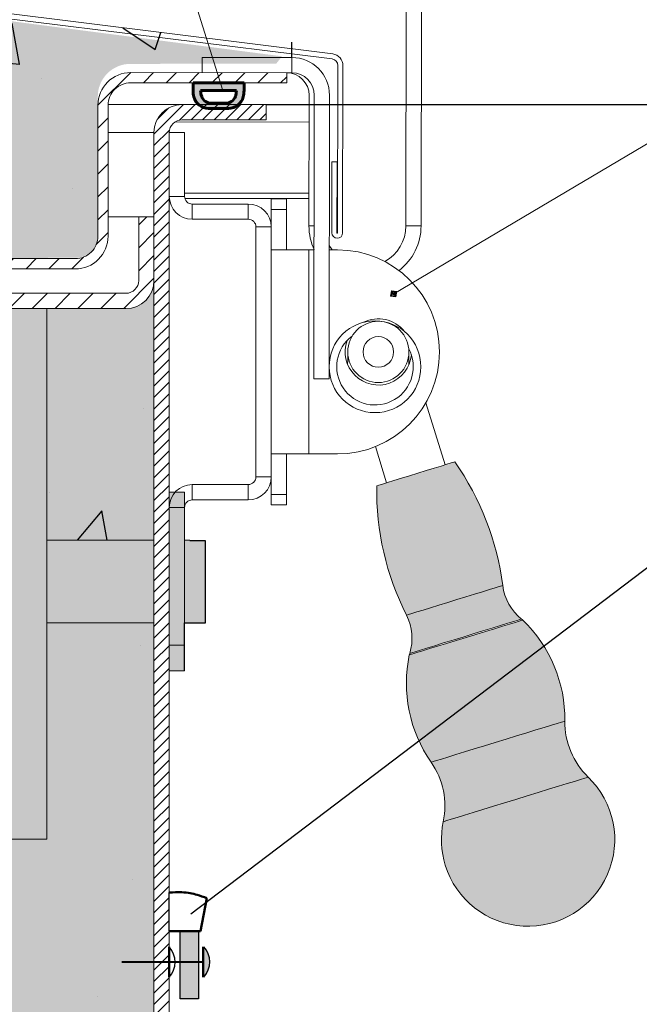
# Model space of a CAD drawing. Units: millimetres. Extents: x 13669 to 15816, y -15585 to -14119.
# Drawn here: x 15258 to 15379, y -14595 to -14402 of the extents above; entities that cross this region are included whole.
import ezdxf

# ---------------------------------------------------------------- set-up
doc = ezdxf.new("R2010")
doc.units = ezdxf.units.MM
doc.linetypes.add('K5LT32768', pattern=[0])
doc.linetypes.add('K5LT_THIN', pattern=[0])
doc.styles.add('KDIMTEXTSTYLE', font='GOST_AU.SHX', dxfattribs={"width": 0.96, "oblique": 15, "height": 5})
doc.styles.add('KTEXTSTYLE', font='GOST_AU.SHX', dxfattribs={"width": 0.96, "height": 5})
doc.dimstyles.new('KDIMSTYLE (1.00)', dxfattribs={"dimtxt": 5, "dimasz": 1, "dimexe": 2, "dimexo": 0, "dimgap": 1, "dimtad": 1, "dimtxsty": 'KDIMTEXTSTYLE', "dimsah": 1, "dimcen": 0, "dimdle": 1, "dimadec": 0, "dimazin": 0, "dimtfac": 0.667, "dimtmove": 0, "dimatfit": 3, "dimfxl": 1, "dimtvp": 1, "dimtfill": 1, "dimtolj": 1, "dimtzin": 0, "dimarcsym": 0})
pattern_1 = [(45, (3091.879975628228, 0), (-2.245064030267288, 2.245064030267288), [])]
pattern_2 = [(49.99999999999999, (3091.879975628228, 0), (91.092334498002, -7.969542769451543), [9.525, -104.775]), (355, (3091.879975628228, 0), (-17.62171071248467, 95.52842261951757), [7.62, -83.820292085]), (100.4514447, (3099.470979128228, -0.66412675), (73.47062354517664, 87.55887595609755), [8.095004399999999, -89.04512229999999]), (46.18420000000002, (3091.879975628228, 25.4), (135.539520446065, -21.02116396636357), [14.2875, -157.1624999999999]), (96.63555760999996, (3103.174925628228, 23.64825), (118.7020670257515, 123.7130622988608), [12.14251157, -133.56780408]), (351.1841511700001, (3091.879975628228, 25.4), (118.7020670324885, 123.7130622927663), [11.429983535, -125.72986596]), (21, (3104.579975628228, 19.05), (75.80719563456624, -51.1325990935438), [9.525, -104.775]), (326.0000000000001, (3104.579975628228, 19.05), (30.90101417382354, 92.09398306115963), [7.62, -83.82]), (71.45144499999999, (3110.897241928228, 14.78895005), (106.7082096393581, 40.96138444295262), [8.0950044, -89.04496879999999]), (37.50000000000001, (3091.879975628228, 0), (1.544301625295908, 42.27751943657655), [0, -82.804, 0, -85.09, 0, -84.1375]), (7.499999999999999, (3091.879975628228, 0), (33.40983125515287, 50.09028740905975), [0, -48.514, 0, -80.899, 0, -32.0675]), (327.5, (3063.558975628228, 0), (67.7952975834357, -2.864371996336722), [0, -31.75, 0, -99.06, 0, -131.445]), (317.5, (3050.858975628228, 0), (74.06459069300902, 12.71324551666651), [0, -41.275, 0, -65.786, 0, -93.345])]

# ---------------------------------------------------------------- blocks, each defined once
blk = doc.blocks.new('U31')
at = {"true_color": 0xff0000}
h = blk.add_hatch(color=1, dxfattribs=at)
h.paths.add_polyline_path([(1487.974360127381, 501.2896118409584), (1477.974360127381, 501.2896118409584), (1477.974360127381, 499.7896118409584), (1478.133130944622, 498.5396118409584), (1479.384523106888, 496.7863241702611), (1481.037868454277, 496.2896118409584), (1484.910851800485, 496.2896118409584), (1486.921313328482, 497.0629451742917), (1487.81558931014, 498.5396118409585), (1487.974360127381, 499.7896118409584)])
h.paths.add_polyline_path([(1479.474360127381, 499.7896118409584), (1486.474360127381, 499.7896118409584), (1486.274191772919, 498.6229451742918), (1485.034589028091, 497.3968191469125), (1484.388573689754, 497.2896118409584), (1481.560146565008, 497.2896118409584), (1479.990942945333, 498.0496118409583), (1479.674528481844, 498.6229451742918)])
at = {"color": 18, "linetype": 'K5LT32768', "lineweight": 60, "true_color": 0x010101}
for p, q in [((1477.974360127381, 499.7896118409584), (1477.974360127381, 501.2896118409584)), ((1487.974360127381, 501.2896118409584), (1477.974360127381, 501.2896118409584)), ((1487.974360127381, 499.7896118409584), (1487.974360127381, 501.2896118409584)), ((1486.474360127381, 499.7896118409584), (1479.474360127381, 499.7896118409584)), ((1484.910851800485, 496.2896118409584), (1481.037868454277, 496.2896118409584)), ((1484.388573689754, 497.2896118409584), (1481.560146565008, 497.2896118409584))]:
    blk.add_line(p, q, dxfattribs=at)
for centre, radius, start, end in [((1482.974360127381, 499.7896118409584), 5, 180, 194.4775121859288), ((1481.037868454277, 499.2896118409584), 3, 194.4775121859294, 270), ((1482.974360127381, 499.7896118409584), 3.499999999999957, 180, 199.4712206344895), ((1481.560146565008, 499.2896118409584), 2, 199.4712206344888, 270), ((1484.388573689754, 499.2896118409584), 2, 270, 340.5287793655112), ((1484.910851800485, 499.2896118409584), 3, 270, 345.5224878140705), ((1482.974360127381, 499.7896118409584), 3.499999999999957, 340.5287793655104, 0), ((1482.974360127381, 499.7896118409584), 5, 345.5224878140712, 0)]:
    blk.add_arc(centre, radius, start, end, dxfattribs=at)
blk = doc.blocks.new('KDIMARROW_01')
blk.add_hatch(color=0).paths.add_polyline_path([(-15.00000000000001, -1.974787473678588), (3.552713678800501e-15, 2.220446049250313e-16), (-15, 1.97478747367859), (-13.5, 1.110223024625157e-15)])
at = {"color": 0, "linetype": 'K5LT_THIN', "lineweight": 18}
for p, q in [((-13.5, 1.653273178848927e-15), (-15, 1.97478747367859)), ((-15, 1.974787473678591), (3.552713678800501e-15, 2.220446049250313e-16)), ((0, 0), (-15.00000000000001, -1.974787473678588)), ((-15, -1.974787473678587), (-13.5, 1.110223024625157e-15)), ((0, 0), (-1, 0))]:
    blk.add_line(p, q, dxfattribs=at)
blk = doc.blocks.new('*D122')
at = {"color": 0, "lineweight": -2, "transparency": 16777216}
for p, q in [((15305.9020670789, -14418.33622668305), (15743.78169289652, -14418.33622668305)), ((15741.78169289652, -14419.33622668305), (15741.78169289652, -14695.83622623229)), ((15350.90208615238, -14696.83622623229), (15743.78169289652, -14696.83622623229))]:
    blk.add_line(p, q, dxfattribs=at)
at = {"layer": 'Defpoints', "color": 0, "transparency": 16777216}
for p in [(15305.9020670789, -14418.33622668305), (15350.90208615238, -14696.83622623229), (15741.78169289652, -14696.83622623229)]:
    blk.add_point(p, dxfattribs=at)
at = {"color": 0, "lineweight": -2, "transparency": 16777216}
for p, rotation in [((15741.78169289652, -14418.33622668305), 90), ((15741.78169289652, -14696.83622623229), 270)]:
    blk.add_blockref('KDIMARROW_01', p, dxfattribs=dict(at, rotation=rotation))
at = {"color": 7, "transparency": 16777216, "insert": (15724.6601775284, -14557.58622645768), "char_height": 5, "attachment_point": 5, "rotation": 90, "style": 'KTEXTSTYLE', "bg_fill": 3, "box_fill_scale": 1.1, "bg_fill_color": 256, "bg_fill_true_color": 13158600, "bg_fill_transparency": 0}
blk.add_mtext('\\A1;{\\H5.6x;\\Q15;\\W0.965;от 277,5 до 707,5}', dxfattribs=at)

msp = doc.modelspace()

# ---------------------------------------------------------------- hatches: boundary and pattern name
at = {"ltscale": 10}
h = msp.add_hatch(dxfattribs=at)
h.set_pattern_fill('AR-CONC', color=256, scale=0.5)
h.set_pattern_definition(pattern_2)
h.paths.add_polyline_path([(15293.33860005314, -14409.08558673641), (15293.3344101955, -14412.08558324673), (15279.32652065399, -14412.06601953628, 0.4147550405156132), (15272.92267288663, -14418.47399519131), (15272.88468112007, -14444.15741519761, -0.4139790937575406), (15268.48169991906, -14448.55090556561), (15186.87146570849, -14448.4955226526, 0.4141709754623826), (15182.87705613011, -14452.50052442841), (15182.89087389925, -14463.54219208297), (15183.07902172407, -14463.54219208297), (15183.07902172407, -14478.54101964646), (14158.91460116351, -14478.54101964646), (14158.91460116351, -14463.54219208297), (14973.11818331325, -14463.54219208297), (14973.08992410441, -14366.4629144364), (14897.04314814275, -14357.01770441896), (14970.80549175173, -14416.44765457566), (14971.86006393548, -14416.33417546186), (14971.97354304927, -14417.3887476456), (14970.91897086553, -14417.5022267594), (14970.80549175173, -14416.44765457566), (14895.57168281047, -14355.83215218355), (15310.93856042405, -14407.41700133828), (15310.93856042405, -14409.11017368042)])
h.paths.add_polyline_path([(14971.77886783302, -14417.23189880061), (14971.07581971052, -14417.30755154314), (14971.00016696799, -14416.60450342065), (14971.70321509048, -14416.52885067811)], flags=16)
h.paths.add_polyline_path([(14971.58419261676, -14417.07504995562), (14971.23266855551, -14417.11287632689), (14971.19484218424, -14416.76135226564), (14971.54636624549, -14416.72352589437)], flags=0)
h = msp.add_hatch(color=61, dxfattribs=at)
h.dxf.hatch_style = 1
edge = h.paths.add_edge_path()
edge.add_line((14972.61490969018, -14366.40391639412), (15177.95697768647, -14391.90794247694))
edge.add_line((15177.95697768647, -14391.90794247694), (15179.37516522903, -14392.08408510777))
edge.add_line((15179.37516522903, -14392.08408510777), (15215.98976022723, -14448.45484952749))
edge.add_line((15215.98976022723, -14448.45484952749), (15186.87146570849, -14448.4955226526))
edge.add_arc((15186.87705299801, -14452.49551875038), 4.000000000000386, 90.08003205308972, 180.0717010750134)
edge.add_line((15182.87705613011, -14452.50052442841), (15182.89087389925, -14463.54219208297))
edge.add_line((15182.89087389925, -14463.54219208297), (14972.68434701235, -14463.54219208297))
edge.add_line((14972.68434701235, -14463.54219208297), (14972.61490969018, -14366.40391639412))
edge = h.paths.add_edge_path()
edge.add_line((15179.37516522903, -14392.08408510777), (15309.02069166425, -14408.88405012382))
edge.add_line((15309.02069166425, -14408.88405012382), (15307.86901285671, -14410.32646214431))
edge.add_line((15307.86901285671, -14410.32646214431), (15279.28367766193, -14410.36641283445))
edge.add_arc((15279.28031739728, -14416.76641195231), 6.400000000001545, 89.96991734506344, 180.0800334721889)
edge.add_line((15272.88032364106, -14416.77535177405), (15272.91831615726, -14443.97532463086))
edge.add_arc((15268.51832044976, -14443.98147068275), 4.399999999998001, -89.91996794692437, 0.08003248833830412, ccw=False)
edge.add_line((15268.52446646823, -14448.3814663903), (15215.98975990104, -14448.45484902433))
edge.add_line((15215.98975990104, -14448.45484902433), (15179.37516522903, -14392.08408510777))
h = msp.add_hatch(dxfattribs=at)
h.set_pattern_fill('ANSI31', color=256)
h.set_pattern_definition(pattern_1)
h.paths.add_polyline_path([(15274.8846789407, -14444.16036773563), (15274.92285495864, -14418.33622668305), (15274.92458263714, -14418.33622668305, -0.4054460063380657), (15279.32036041569, -14414.06601898168), (15309.92883767063, -14414.10876725236), (15309.93157948429, -14412.10876319924), (15293.3344101955, -14412.08558324673), (15279.32652065399, -14412.06601953628, 0.4147550405157101), (15272.92267288663, -14418.47399519131), (15272.88468112007, -14444.15741519761, -0.41397909375754), (15268.48169991906, -14448.55090556561), (15186.87146570849, -14448.4955226526, 0.4141709754624135), (15182.87705613011, -14452.50052442841), (15182.89087389925, -14463.54219208297), (15183.07902172407, -14463.54219208297), (15183.07902172407, -14472.50156579424), (15184.90208615237, -14472.49901929456), (15184.90208615237, -14452.38147185365, -0.4142135623730976), (15186.90208615237, -14450.38147185365), (15268.48157841894, -14450.5509058244, 0.4139228204482707)])
at = {"linetype": 'Continuous', "lineweight": 0}
h = msp.add_hatch(dxfattribs=at)
h.set_pattern_fill('ANSI31', scale=0.5, style=0)
h.set_pattern_definition([(45, (17033.63114116126, -14627.62395629237), (-1.122532015133644, 1.122532015133644), [])])
edge = h.paths.add_edge_path(flags=0)
edge.add_line((15289.40208615232, -14421.33622620622), (15305.90208615232, -14421.33622620622))
edge.add_line((15305.90208615232, -14421.33622620622), (15305.90208615232, -14418.33622620622))
edge.add_line((15305.90208615232, -14418.33622620622), (15289.40208615232, -14418.33622620622))
edge.add_arc((15289.40208615232, -14423.83622620622), 5.5, 90, 180)
edge.add_line((15283.90208615232, -14423.83622620622), (15283.90208615232, -14688.33622620622))
edge.add_arc((15289.40208615232, -14688.33622620622), 5.5, 180, 269.9999999999985)
edge.add_line((15289.40208615232, -14693.83622620622), (15305.90208615232, -14693.83622620622))
edge.add_line((15305.90208615232, -14693.83622620622), (15305.90208615232, -14690.83622620622))
edge.add_line((15305.90208615232, -14690.83622620622), (15289.40208615232, -14690.83622620622))
edge.add_arc((15289.40208615232, -14688.33622620622), 2.5, 180, 270, ccw=False)
edge.add_line((15286.90208615232, -14688.33622620622), (15286.90208615232, -14423.83622620622))
edge.add_arc((15289.40208615232, -14423.83622620622), 2.5, 89.9999999999992, 180, ccw=False)
at = {"ltscale": 10}
h = msp.add_hatch(dxfattribs=at)
h.set_pattern_fill('ANSI31', color=256)
h.set_pattern_definition(pattern_1)
h.paths.add_polyline_path([(15204.40208570245, -14455.33623321348), (15220.45090026737, -14455.33623190061), (15222.39577491145, -14458.33623323956), (15204.40208615237, -14458.33623323956, 0.4142135623731093), (15201.90208615237, -14460.83623323956), (15201.90208615237, -14480.54101964646), (15198.90208615237, -14480.54101964646), (15198.90208615237, -14460.83623321348, -0.4142135384128742)])
h.paths.add_polyline_path([(15220.45090026737, -14455.33623190061), (15278.40208635689, -14455.33622620622, 0.4140536518591478), (15280.90208577985, -14452.83759100041), (15280.90208577985, -14440.33621166268), (15283.90208627158, -14440.33621166268), (15283.90208615238, -14452.83622620622, -0.4142135623731095), (15278.40208615238, -14458.33622620622), (15222.39577380274, -14458.33623152935)])
h = msp.add_hatch(color=61, dxfattribs=at)
h.dxf.hatch_style = 1
h.paths.add_polyline_path([(15283.90211190159, -14519.93623290578), (15262.90208424504, -14519.93623290578), (15262.90208424504, -14562.33622048417), (15242.90210331853, -14562.33622048417), (15242.90210331853, -14535.28112546221), (15183.90208727152, -14561.50242293607), (15183.90208615238, -14660.13143977095, 0.4142135656965492), (15186.40208615238, -14662.63143979931), (15205.40208615237, -14662.63143979931, -0.4142135623730951), (15210.90208615237, -14668.13143979931), (15210.90208615237, -14687.83622620622), (15207.90208615237, -14687.83622623229), (15201.90208615237, -14687.83622623229), (15201.90208615237, -14691.33622620622, 0.4142135623730951), (15204.40208615237, -14693.83622620622), (15289.40208615232, -14693.83622620622, -0.4133176035249094), (15283.90211190159, -14688.35305597951)])
h.paths.add_polyline_path([(15242.90210331853, -14535.28112546221), (15242.90210331853, -14519.93623290578), (15183.90208774317, -14519.93623290578), (15183.90208727152, -14561.50242293607)], flags=17)
h.paths.add_polyline_path([(15242.90210331853, -14458.33623323956), (15204.40208615237, -14458.33623323956, 0.4142135623731092), (15201.90208615237, -14460.83623323956), (15201.90208615237, -14464.33623321348), (15207.90208615237, -14464.33623321348), (15210.90208615237, -14464.33623323956), (15210.90208615237, -14484.04101964646, -0.4142135623730951), (15205.40208615237, -14489.54101964646), (15186.40208615238, -14489.54101964646, 0.4145754032199335), (15183.90208805966, -14492.04410775534), (15183.90208792699, -14503.73622689763), (15242.90210331853, -14503.73622689763)])
h.paths.add_polyline_path([(15283.90208615238, -14452.83622620622, -0.4142135623731095), (15278.40208615238, -14458.33622620622), (15262.90208424504, -14458.33622767942), (15262.90208424504, -14503.73622689763), (15283.90211190159, -14503.73622689763)])
h = msp.add_hatch(dxfattribs=at)
h.set_pattern_fill('AR-CONC', color=256, scale=0.5)
h.set_pattern_definition(pattern_2)
h.paths.add_polyline_path([(15283.90211190159, -14519.93623290578), (15262.90208424504, -14519.93623290578), (15262.90208424504, -14562.33622048417), (15242.90210331853, -14562.33622048417), (15242.90210331853, -14535.28112546221), (15183.90208727152, -14561.50242293607), (15183.90208615238, -14660.13143977095, 0.4142135656965497), (15186.40208615238, -14662.63143979931), (15205.40208615237, -14662.63143979931, -0.4142135623730951), (15210.90208615237, -14668.13143979931), (15210.90208615237, -14687.83622620622), (15207.90208615237, -14687.83622623229), (15201.90208615237, -14687.83622623229), (15201.90208615237, -14691.33622620622, 0.4142135623730951), (15204.40208615237, -14693.83622620622), (15289.40208615232, -14693.83622620622, -0.4133176035249089), (15283.90211190159, -14688.35305597951)])
h.paths.add_polyline_path([(15242.90210331853, -14535.28112546221), (15242.90210331853, -14519.93623290578), (15183.90208774317, -14519.93623290578), (15183.90208727152, -14561.50242293607)], flags=17)
h.paths.add_polyline_path([(15283.90208615238, -14452.83622620622, -0.4142135623731095), (15278.40208615238, -14458.33622620622), (15262.90208424504, -14458.33622767942), (15262.90208424504, -14503.73622689763), (15283.90211190159, -14503.73622689763)])
h.paths.add_polyline_path([(15242.90210331853, -14458.33623323956), (15204.40208615237, -14458.33623323956, 0.4142135623731092), (15201.90208615237, -14460.83623323956), (15201.90208615237, -14464.33623321348), (15207.90208615237, -14464.33623321348), (15210.90208615237, -14464.33623323956), (15210.90208615237, -14484.04101964646, -0.4142135623730951), (15205.40208615237, -14489.54101964646), (15186.40208615238, -14489.54101964646, 0.4145754032199335), (15183.90208805966, -14492.04410775534), (15183.90208792699, -14503.73622689763), (15242.90210331853, -14503.73622689763)])
h = msp.add_hatch(color=7)
h.paths.add_polyline_path([(15331.35895328202, -14456.0546441131), (15331.52267054493, -14455.00669532722), (15330.47472175905, -14454.84297806431), (15330.31100449614, -14455.89092685019)])
h.paths.add_polyline_path([(15331.21158136152, -14455.85269977163), (15331.32072620346, -14455.15406724771), (15330.62209367954, -14455.04492240577), (15330.5129488376, -14455.74355492969)])
h.paths.add_polyline_path([(15331.118781862, -14455.30143916821), (15330.76946560004, -14455.24686674724), (15330.71489317907, -14455.5961830092), (15331.06420944103, -14455.65075543017)])
at = {"ltscale": 100}
h = msp.add_hatch(color=254, dxfattribs=at)
h.dxf.hatch_style = 1
h.paths.add_polyline_path([(15242.90210331853, -14458.33623323956), (15262.90208424504, -14458.33623323956), (15262.90208424504, -14562.33622048417), (15242.90210331853, -14562.33622048417)])
h.paths.add_polyline_path([(15183.90208805974, -14503.73622689763), (15242.90210331853, -14503.73622689763), (15242.90210331853, -14519.93623290578), (15183.90208805974, -14519.93623290578)])
h.paths.add_polyline_path([(15262.90208424504, -14503.73622689763), (15283.90211190159, -14503.73622689763), (15283.90211190159, -14519.93623290578), (15262.90208424504, -14519.93623290578)])
h.paths.add_polyline_path([(15286.90213288243, -14499.33622692147), (15289.90215386326, -14499.33622692147), (15289.90215386326, -14524.33623288194), (15286.90213288243, -14524.33623288194)])
h.paths.add_polyline_path([(15286.90213288243, -14494.33623168984), (15289.90215386326, -14494.33623168984), (15289.90215386326, -14499.33622692147), (15286.90213288243, -14499.33622692147)])
h.paths.add_polyline_path([(15286.90213288243, -14524.33623288194), (15289.90215386326, -14524.33623288194), (15289.90215386326, -14529.33622811357), (15286.90213288243, -14529.33622811357)])
h.paths.add_polyline_path([(15289.90215386326, -14503.73622689763), (15293.90210236485, -14503.73622689763), (15293.90210236485, -14519.93623290578), (15289.90215386326, -14519.93623290578)])
at = {"ltscale": 10}
h = msp.add_hatch(dxfattribs=at)
h.set_pattern_fill('ANSI31', color=256)
h.set_pattern_definition([(45, (15239.45892961321, -14694.83764172357), (-2.245064030267288, 2.245064030267288), [])])
h.paths.add_polyline_path([(15292.24432902869, -14693.83622620622), (15289.4020708936, -14693.83622620622), (15204.40208615237, -14693.83622620622, -0.4142135623730951), (15201.90208615237, -14691.33622620622), (15201.90208615237, -14671.63143979931), (15198.90208615237, -14671.63143979931), (15198.90208615237, -14691.33622623229, 0.4142135623730951), (15204.40208615237, -14696.83622623229), (15292.24432902781, -14696.83622623229)])
h.paths.add_polyline_path([(15305.9020670789, -14693.83622620622), (15300.03919742869, -14693.83622620622), (15300.03919742781, -14696.83622623229), (15305.9020670789, -14696.83622623229)])
h.paths.add_polyline_path([(15183.90208727152, -14561.50242293607), (15180.9020781192, -14562.83571295323), (15180.90208615238, -14660.13143917522, 0.4142135956081441), (15186.40208615238, -14665.63143979931), (15205.40208615237, -14665.63143979931, -0.414213562373095), (15207.90208615237, -14668.13143979931), (15207.90208615237, -14687.83622623229), (15210.90208615237, -14687.83622620622), (15210.90208615237, -14668.13143979931, 0.4142135623730951), (15205.40208615237, -14662.63143979931), (15186.40208615238, -14662.63143979931, -0.4142135656965497), (15183.90208615238, -14660.13143977095)])
h.paths.add_polyline_path([(15183.90208805966, -14492.04410775534, -0.4145754032199337), (15186.40208615238, -14489.54101964646), (15205.40208615237, -14489.54101964646, 0.4142135623730951), (15210.90208615237, -14484.04101964646), (15210.90208615237, -14464.33623323956), (15207.90208615237, -14464.33623321348), (15207.90208615237, -14480.54101964646), (15207.90208615237, -14484.04101964646, -0.4142135623730951), (15205.40208615237, -14486.54101964646), (15186.40208615238, -14486.54101964646, 0.4142135291380477), (15180.90208615238, -14492.04101902237), (15180.9020781192, -14562.83571295323), (15183.90208727152, -14561.50242293607)])
at = {"ltscale": 100}
h = msp.add_hatch(color=19, dxfattribs=at)
h.dxf.hatch_style = 1
h.paths.add_polyline_path([(15342.89144166972, -14488.3842948559), (15342.18468511247, -14488.60143402461), (15341.33206816614, -14488.86338203913), (15340.19490749343, -14489.21276310517), (15338.82629850546, -14489.63323709457), (15337.29006367876, -14490.1052211696), (15335.65822003133, -14490.60657917137), (15334.0070045049, -14491.1138908451), (15332.41367723833, -14491.60341321807), (15330.95265615621, -14492.05229975619), (15329.69242048427, -14492.43948325128), (15328.69166326676, -14492.74695182192), (15327.99733176756, -14492.96027322523), (15327.64178973813, -14493.06950550663), (15327.5970076259, -14493.08327048689, 0.1222945350237727), (15333.42398099665, -14518.4372325389), (15333.8064057858, -14518.31974616332), (15334.47338927726, -14518.11483161582), (15335.44371993122, -14517.81670963259), (15336.68230098835, -14517.4361685382), (15338.14423606123, -14516.9870093508), (15339.77688001085, -14516.48541455727), (15341.52097135011, -14515.94957532679), (15343.31371976401, -14515.39878020135), (15345.09028406109, -14514.85294894766), (15346.78628676856, -14514.33188632442), (15348.34063841779, -14513.85432879937), (15349.69705135331, -14513.43759208979), (15350.80640926399, -14513.09676130975), (15351.62882702393, -14512.84408816754), (15352.1345646832, -14512.68871831636), (15352.30510976179, -14512.63631837571, 0.1222946077634712)])
h.paths.add_polyline_path([(15350.2257517857, -14520.97139365571), (15351.86784981549, -14520.46687953023), (15353.29001345104, -14520.02993619356), (15354.44643679636, -14519.67465152418), (15355.30019062842, -14519.41234493422), (15355.82359035593, -14519.25154506319), (15355.99998717911, -14519.1973466754, -0.195437296243485), (15352.30511050447, -14512.63632419781), (15351.62882702393, -14512.84408816754), (15350.80640926399, -14513.09676130975), (15349.69705135331, -14513.43759208979), (15348.34063841779, -14513.85432879937), (15346.78628676856, -14514.33188632442), (15345.09028406109, -14514.85294894766), (15343.31371976401, -14515.39878020135), (15341.52097135011, -14515.94957532679), (15339.77688001085, -14516.48541455727), (15338.14423606123, -14516.9870093508), (15336.68230098835, -14517.4361685382), (15335.44371993122, -14517.81670963259), (15334.47338927726, -14518.11483161582), (15333.8064057858, -14518.31974616332), (15333.46670232528, -14518.42410793452), (15333.42398367537, -14518.43723782171, -0.1954373892369466), (15334.05029956972, -14525.94103072796), (15334.44575330564, -14525.81954008402), (15335.13711993761, -14525.60712255474), (15336.14631252034, -14525.29707158113), (15337.44084913162, -14524.89935076425), (15338.9791348348, -14524.42673546448), (15340.71171225303, -14523.89441836856), (15342.58298034446, -14523.31951425954), (15344.53275914904, -14522.72047274481), (15346.49837652252, -14522.11656071989), (15348.41659187784, -14521.52722436801)])
h.paths.add_polyline_path([(15361.85743482856, -14540.01503780399), (15362.98536879824, -14539.66850435482), (15363.81245675398, -14539.41438947541), (15364.4873122191, -14539.20705084588, 0.206795898593275), (15356.21580786908, -14519.38654162429), (15355.54527664141, -14519.59255613864), (15354.72616481442, -14519.84421783419), (15353.61452416794, -14520.18573734298), (15352.24398247426, -14520.60682091065), (15350.65635308282, -14521.09459303958), (15348.8997291076, -14521.6342913336), (15347.02766519617, -14522.20944644543), (15345.09691720489, -14522.80264186084), (15343.16605552503, -14523.39587313379), (15341.29399161361, -14523.97102824563), (15339.53736763838, -14524.51072653964), (15337.94973824694, -14524.99849866856), (15336.57931024184, -14525.41954637869), (15335.46755590678, -14525.76110174503), (15334.64844407979, -14526.01276344058), (15334.14681265566, -14526.16688505336), (15333.97793320894, -14526.21877491583, 0.2067958418876707), (15338.26188935018, -14547.26438865299), (15338.6429761741, -14547.1473062505), (15339.31121023983, -14546.94199727001), (15340.29191344692, -14546.6406975166), (15341.55955680474, -14546.25124012536), (15343.08154470253, -14545.78362455491), (15344.8182283559, -14545.25005922057), (15346.72482058381, -14544.66429507186), (15348.75174583868, -14544.04154644196), (15350.84659084081, -14543.39793831376), (15352.955114329, -14542.75014096872), (15355.02283421834, -14542.11485377018), (15356.99597744847, -14541.50864620264), (15358.82348155601, -14540.94717032522), (15360.45806269353, -14540.4449801645)])
h.paths.add_polyline_path([(15363.21135812, -14551.99147552182), (15364.90792927032, -14551.47023361085), (15366.35699064152, -14551.02504105961), (15367.52286806702, -14550.66683705829), (15368.37674006983, -14550.40450882184), (15368.89751599582, -14550.2445052522), (15369.07262018829, -14550.19069863246, -0.2068608726686104), (15364.48731221911, -14539.20705084588), (15363.81245675398, -14539.41438947541), (15362.98536879824, -14539.66850435482), (15361.85743482856, -14540.01503780399), (15360.45806269353, -14540.4449801645), (15358.82348155601, -14540.94717032522), (15356.99597744847, -14541.50864620264), (15355.02283421834, -14542.11485377018), (15352.955114329, -14542.75014096872), (15350.84659084081, -14543.39793831376), (15348.75174583868, -14544.04154644196), (15346.72482058381, -14544.66429507186), (15344.8182283559, -14545.25005922057), (15343.08154470253, -14545.78362455491), (15341.55955680474, -14546.25124012536), (15340.29191344692, -14546.6406975166), (15339.31121023983, -14546.94199727001), (15338.6429761741, -14547.1473062505), (15338.30441408148, -14547.25132365732), (15338.26189133576, -14547.26439150207, -0.2068607745245709), (15340.63453968524, -14558.92783800339), (15341.33052538273, -14558.71402244597), (15342.18427921478, -14558.45171585601), (15343.35015664028, -14558.09351185468), (15344.79921801148, -14557.64831930344), (15346.49578916181, -14557.12707739248), (15348.39827515458, -14556.54256148217), (15350.45961951956, -14555.90925388401), (15352.62921902979, -14555.24267743802), (15354.85363272628, -14554.55926563391), (15357.07792825201, -14553.87587547627), (15359.24752776225, -14553.20929903028), (15361.30887212722, -14552.57599143212)])
h.paths.add_polyline_path([(15369.07262607121, -14550.19070430684), (15368.37674006983, -14550.40450882184), (15367.52286806702, -14550.66683705829), (15366.35699064152, -14551.02504105961), (15364.90792927032, -14551.47023361085), (15363.21135812, -14551.99147552182), (15361.30887212722, -14552.57599143212), (15359.24752776225, -14553.20929903028), (15357.07792825201, -14553.87587547627), (15354.85363272628, -14554.55926563391), (15352.62921902979, -14555.24267743802), (15350.45961951956, -14555.90925388401), (15348.39827515458, -14556.54256148217), (15346.49578916181, -14557.12707739248), (15344.79921801148, -14557.64831930344), (15343.35015664028, -14558.09351185468), (15342.18427921478, -14558.45171585601), (15341.33052538273, -14558.71402244597), (15340.80963128597, -14558.87404766208), (15340.63453689528, -14558.92785126991, 0.1270165999174276), (15341.0203039517, -14567.41908936771, 1.290994381783297)])
h = msp.add_hatch(color=19, dxfattribs=at)
h.dxf.hatch_style = 1
h.paths.add_polyline_path([(15289.04913184103, -14580.38738848319), (15292.60786103295, -14580.38738848319), (15292.60786103295, -14593.66874663782), (15289.04913184103, -14593.66874663782)])
h = msp.add_hatch(color=19, dxfattribs=at)
h.dxf.hatch_style = 1
h.paths.add_polyline_path([(15293.69555682196, -14583.44537752559), (15293.69555682196, -14589.37238781384, 0.386513327191618)])

# ---------------------------------------------------------------- linework, layer by layer
at = {"color": 7, "linetype": 'Continuous', "lineweight": 15}
for p, q in [((14671.3451775449, -14327.98522679299), (15318.95119275028, -14408.41209856957)), ((14673.10065354282, -14329.20345632523), (15318.82793034489, -14409.40448610276)), ((15333.28968609745, -14442.14142773667), (15333.40841854985, -14357.14150879899)), ((15336.28970707829, -14442.14560006181), (15336.40832032139, -14357.14568112412)), ((15293.3344101955, -14412.08558324673), (15293.33860005314, -14409.08558673641)), ((15310.93854035313, -14409.11017365238), (15293.33860005314, -14409.08558673641)), ((15310.93436802799, -14412.11016483089), (15310.93854035313, -14409.11017365238)), ((15319.96769036228, -14410.69638697594), (15319.89115799839, -14443.4961821267)), ((15320.96773709233, -14410.69778768509), (15320.89120472843, -14443.49758283585)), ((15279.33162774021, -14412.06602666894), (15309.93157948429, -14412.10876319924)), ((15293.3344101955, -14412.08558324673), (15309.93157948429, -14412.10876319924)), ((15296.33432949955, -14412.08978004238), (15309.93432129795, -14412.10876412174)), ((15309.92883767063, -14414.10876725236), (15309.93157948429, -14412.10876319924)), ((15310.93436802799, -14412.11016483089), (15309.93432129795, -14412.10876412174)), ((15279.32876671726, -14414.06603072206), (15309.92883767063, -14414.10876725236)), ((15314.32822520006, -14416.50876883587), (15314.28963269169, -14442.11487386743)), ((15315.24771775181, -14472.11624596635), (15315.32822422456, -14416.51016561967)), ((15318.24773873265, -14472.1204480938), (15318.32569567375, -14416.31673305166)), ((15272.88468112007, -14444.15741519761), (15272.92269791538, -14418.45707510034)), ((15274.88464440281, -14444.18373086926), (15274.92267216618, -14418.45987651864)), ((15289.4020708936, -14418.33622668305), (15274.92457951481, -14418.33622668305)), ((15305.9020670789, -14418.33622668305), (15289.4020708936, -14418.33622668305)), ((15305.9020670789, -14421.33621786157), (15305.9020670789, -14418.33622668305)), ((15288.03783978398, -14421.74129102746), (15314.31812371189, -14421.77800748864)), ((15305.9020670789, -14421.33621786157), (15289.4020708936, -14421.33621786157)), ((15283.90211190159, -14423.83621547738), (15283.90211190159, -14688.33622623602)), ((15286.90213288243, -14423.83621547738), (15286.90213288243, -14688.33622623602)), ((15289.90203465397, -14423.83621547738), (15286.90213288243, -14423.83621547738)), ((15289.90203465397, -14436.33623335877), (15289.90203465397, -14423.83621547738)), ((15318.8106449979, -14429.54467193574), (15318.79121388371, -14443.49466220826)), ((15319.81069172795, -14429.54607264489), (15318.8106449979, -14429.54467193574)), ((15319.81069172795, -14429.54607264489), (15319.79114140446, -14443.49606291741)), ((15286.90213288243, -14436.33623335877), (15289.90203465397, -14436.33623335877)), ((15286.90213288243, -14436.73972700158), (15286.92025269444, -14436.7397568039)), ((15289.95853985722, -14436.74398873368), (15314.29714287693, -14436.77799318353)), ((15306.90211380894, -14436.83622692147), (15309.90213478977, -14436.83622692147)), ((15306.90211380894, -14436.83622692147), (15306.90211380894, -14438.88889167825)), ((15309.90213478977, -14436.83622692147), (15309.90213478977, -14438.88889167825)), ((15291.40204514439, -14437.83621404687), (15291.40204514439, -14440.8362350277)), ((15302.40208233769, -14437.83621404687), (15291.40204514439, -14437.83621404687)), ((15302.40208233769, -14440.8362350277), (15302.40208233769, -14437.83621404687)), ((15306.90211380894, -14438.88889167825), (15306.90211380894, -14442.3362157158)), ((15306.90211380894, -14438.88889167825), (15309.90213478977, -14438.88889167825)), ((15309.90213478977, -14438.88889167825), (15309.90213478977, -14446.83623228589)), ((15274.89215458805, -14440.33621166268), (15280.90209092076, -14440.33621166268)), ((15283.90211190159, -14440.33621166268), (15280.90209092076, -14440.33621166268)), ((15280.90209092076, -14452.83622954408), (15280.90209092076, -14440.33621166268)), ((15283.90211190159, -14452.83622954408), (15283.90211190159, -14440.33621166268)), ((15302.40208233769, -14440.8362350277), (15291.40204514439, -14440.8362350277)), ((15306.90211380894, -14442.3362157158), (15303.9020928281, -14442.3362157158)), ((15303.9020928281, -14491.33622561017), (15303.9020928281, -14442.3362157158)), ((15306.90211380894, -14491.33622561017), (15306.90211380894, -14442.3362157158)), ((15333.28968609745, -14442.14142773667), (15336.28970707829, -14442.14560006181)), ((15306.90211380894, -14446.83623228589), (15314.3020304578, -14446.83623228589)), ((15314.3020304578, -14486.83622394124), (15314.3020304578, -14446.83623228589)), ((15315.28312291081, -14446.83623228589), (15314.3020304578, -14446.83623228589)), ((15319.90212525303, -14446.83623228589), (15318.28302468235, -14446.83623228589)), ((15318.28421677525, -14445.99345241109), (15318.82018174107, -14446.83623228589)), ((15186.87146570849, -14448.4955226526), (15268.47857560093, -14448.55090449372)), ((15186.90208615237, -14450.38147185365), (15268.47571457798, -14450.55089364568)), ((15204.40208615237, -14455.33622715989), (15278.4020337003, -14455.33622715989)), ((15204.40208615237, -14458.33623323956), (15278.4020337003, -14458.33623323956)), ((15262.90208424504, -14562.33622048417), (15262.90208424504, -14458.33623323956)), ((15318.24773873265, -14472.1204480938), (15315.24771775181, -14472.11624596635)), ((15340.9796046925, -14488.97167458895), (15337.24122350984, -14476.80388970862)), ((15327.33046998888, -14485.40553188997), (15329.50883790585, -14492.49588549357)), ((15314.3020304578, -14486.83622394124), (15306.90211380894, -14486.83622394124)), ((15309.90213478977, -14486.83622394124), (15309.90213478977, -14494.78356454888)), ((15314.3020304578, -14486.83622394124), (15319.90212525303, -14486.83622394124)), ((15303.9020928281, -14491.33622561017), (15306.90211380894, -14491.33622561017)), ((15306.90211380894, -14491.33622561017), (15306.90211380894, -14494.78356454888)), ((15291.40204514439, -14492.83622119943), (15291.40204514439, -14495.8362272791)), ((15291.40204514439, -14492.83622119943), (15302.40208233769, -14492.83622119943)), ((15302.40208233769, -14495.8362272791), (15302.40208233769, -14492.83622119943)), ((15286.90213288243, -14494.33623168984), (15289.90215386326, -14494.33589031711)), ((15289.90215386326, -14494.33589031711), (15289.90215386326, -14524.33623288194)), ((15306.90211380894, -14494.78356454888), (15309.90213478977, -14494.78356454888)), ((15306.90211380894, -14494.78356454888), (15306.90211380894, -14496.83622930566)), ((15309.90213478977, -14494.78356454888), (15309.90213478977, -14496.83622930566)), ((15289.90203465397, -14497.33622286836), (15286.90213288243, -14497.33622286836)), ((15291.40204514439, -14495.8362272791), (15302.40208233769, -14495.8362272791)), ((15306.90211380894, -14496.83622930566), (15309.90213478977, -14496.83622930566)), ((15262.90208424504, -14503.73622689763), (15283.90211190159, -14503.73622689763)), ((15290.90208138401, -14503.73622689763), (15289.90203465397, -14503.73622689763)), ((15283.90211190159, -14519.93623290578), (15262.90208424504, -14519.93623290578)), ((15289.90203465397, -14519.93623290578), (15290.90208138401, -14519.93623290578)), ((15289.90215386326, -14524.33623288194), (15286.90213288243, -14524.33623288194)), ((15289.90215386326, -14524.33623288194), (15289.90215386326, -14529.33622811357)), ((15289.90215386326, -14529.33622811357), (15286.90213288243, -14529.33622811357)), ((15262.90208424504, -14562.33622048417), (15242.90210331853, -14562.33622048417))]:
    msp.add_line(p, q, dxfattribs=at)
at = {"color": 7, "linetype": 'K5LT_THIN', "lineweight": 18}
for p, q in [((15270.08510038414, -14328.64103555978), (15297.38857971801, -14415.59707545579)), ((15421.14976094343, -14402.00993072466), (15330.91683752053, -14455.4488110887)), ((15330.47472175905, -14454.84297806431), (15330.31100449614, -14455.89092685019)), ((15331.52267054493, -14455.00669532722), (15330.47472175905, -14454.84297806431)), ((15330.62209367954, -14455.04492240577), (15330.47472175905, -14454.84297806431)), ((15330.62209367954, -14455.04492240577), (15330.5129488376, -14455.74355492969)), ((15330.76946560004, -14455.24686674724), (15330.62209367954, -14455.04492240577)), ((15331.32072620346, -14455.15406724771), (15330.62209367954, -14455.04492240577)), ((15331.21158136152, -14455.85269977163), (15331.32072620346, -14455.15406724771)), ((15331.35895328202, -14456.0546441131), (15331.52267054493, -14455.00669532722)), ((15330.31100449614, -14455.89092685019), (15331.35895328202, -14456.0546441131)), ((15330.5129488376, -14455.74355492969), (15331.21158136152, -14455.85269977163)), ((15330.76946560004, -14455.24686674724), (15330.71489317907, -14455.5961830092)), ((15330.71489317907, -14455.5961830092), (15331.06420944103, -14455.65075543017)), ((15331.118781862, -14455.30143916821), (15330.76946560004, -14455.24686674724)), ((15331.06420944103, -14455.65075543017), (15331.118781862, -14455.30143916821))]:
    msp.add_line(p, q, dxfattribs=at)
at = {"ltscale": 10}
for p, q in [((15310.93856042405, -14409.11017283839), (15310.93856042405, -14406.11049989991)), ((15293.99484865904, -14503.84542465566), (15290.90208138401, -14503.84542465567)), ((15293.99484865904, -14519.93623290578), (15293.99484865904, -14503.84542465566)), ((15289.90215386326, -14529.33622811357), (15289.90203465397, -14519.93623290578)), ((15289.90203465397, -14519.93623290578), (15293.99484865904, -14519.93623290578))]:
    msp.add_line(p, q, dxfattribs=at)
at = {"color": 8, "linetype": 'Continuous', "lineweight": 15}
for p, q in [((15283.90211190159, -14423.83621547738), (15274.91516198094, -14423.83621547738)), ((15314.29857338841, -14435.72799776116), (15289.90203465397, -14435.69393370667)), ((15314.28963269169, -14442.11487386743), (15315.28967942173, -14442.11627457658))]:
    msp.add_line(p, q, dxfattribs=at)
at = {"ltscale": 100}
msp.add_line((15286.90213288243, -14580.38738848319), (15286.90213288243, -14572.79142299945), dxfattribs=at)
at = {"lineweight": 50, "ltscale": 100}
for p, q in [((15294.28692505481, -14573.90977006145), (15293.05771721722, -14580.38738848319)), ((15293.05771721722, -14580.38738848319), (15286.90213288243, -14580.38738848319)), ((15286.90213288243, -14583.44537752559), (15286.90213288243, -14589.37238781384)), ((15293.53416563591, -14583.44537752559), (15293.53416563591, -14589.37238781384))]:
    msp.add_line(p, q, dxfattribs=at)
at = {"lineweight": 40, "ltscale": 100}
msp.add_line((15277.58302262937, -14586.40888266972), (15293.53416563591, -14586.40888266972), dxfattribs=at)
at = {"color": 7, "linetype": 'Continuous', "lineweight": 15, "flags": 128}
for points in [[(15321.90221871311, -14466.79155443231), (15321.90078820164, -14466.98853288213), (15321.89637745793, -14467.5746253542), (15321.88922490055, -14468.53539262334), (15321.88362206394, -14469.29147754231)], [(15333.88334835942, -14469.38082490483), (15333.88895119602, -14468.62475488702), (15333.8961037534, -14467.66397271672), (15333.90039528782, -14467.07788024465), (15333.90194500859, -14466.88090179482)], [(15327.59700703928, -14493.08327066721), (15327.64178973813, -14493.06950550663), (15327.99733176756, -14492.96027322523), (15328.69166326676, -14492.74695182192), (15329.69242048427, -14492.43948325128), (15330.95265615621, -14492.05229975619), (15332.41367723833, -14491.60341321807), (15334.0070045049, -14491.1138908451), (15335.65822003133, -14490.60657917137), (15337.29006367876, -14490.1052211696), (15338.82629850546, -14489.63323709457), (15340.19490749343, -14489.21276310517), (15341.33206816614, -14488.86338203913), (15342.18468511247, -14488.60143402461), (15342.71264134721, -14488.43922827392), (15342.89143555907, -14488.38428941531)]]:
    msp.add_lwpolyline(points, dxfattribs=at)
at = {"color": 8, "linetype": 'Continuous', "lineweight": 15, "flags": 128}
for points in [[(15333.42397050291, -14518.43724187036), (15333.46670232528, -14518.42410793452), (15333.8064057858, -14518.31974616332), (15334.47338927726, -14518.11483161582), (15335.44371993122, -14517.81670963259), (15336.68230098835, -14517.4361685382), (15338.14423606123, -14516.9870093508), (15339.77688001085, -14516.48541455727), (15341.52097135011, -14515.94957532679), (15343.31371976401, -14515.39878020135), (15345.09028406109, -14514.85294894766), (15346.78628676856, -14514.33188632442), (15348.34063841779, -14513.85432879937), (15349.69705135331, -14513.43759208979), (15350.80640926399, -14513.09676130975), (15351.62882702393, -14512.84408816754), (15352.1345646832, -14512.68871831636), (15352.30515538917, -14512.63630435671), (15352.30515538917, -14512.63630435671)], [(15333.97793176044, -14526.21877536089), (15334.14681265566, -14526.16688505336), (15334.64844407979, -14526.01276344058), (15335.46755590678, -14525.76110174503), (15336.57931024184, -14525.41954637869), (15337.94973824694, -14524.99849866856), (15339.53736763838, -14524.51072653964), (15341.29399161361, -14523.97102824563), (15343.16605552503, -14523.39587313379), (15345.09691720489, -14522.80264186084), (15347.02766519617, -14522.20944644543), (15348.8997291076, -14521.6342913336), (15350.65635308282, -14521.09459303958), (15352.24398247426, -14520.60682091065), (15353.61452416794, -14520.18573734298), (15354.72616481442, -14519.84421783419), (15355.54527664141, -14519.59255613864), (15356.04690806555, -14519.43843452586), (15356.21578896076, -14519.38654421833)], [(15334.0503261503, -14525.94102407371), (15334.09442671772, -14525.9274740584), (15334.44575330564, -14525.81954008402), (15335.13711993761, -14525.60712255474), (15336.14631252034, -14525.29707158113), (15337.44084913162, -14524.89935076425), (15338.9791348348, -14524.42673546448), (15340.71171225303, -14523.89441836856), (15342.58298034446, -14523.31951425954), (15344.53275914904, -14522.72047274481), (15346.49837652252, -14522.11656071989), (15348.41659187784, -14521.52722436801), (15350.2257517857, -14520.97139365571), (15351.86784981549, -14520.46687953023), (15353.29001345104, -14520.02993619356), (15354.44643679636, -14519.67465152418), (15355.30019062842, -14519.41234493422), (15355.82359035593, -14519.25154506319), (15355.9999926256, -14519.19734500196), (15355.9999926256, -14519.19734500196)], [(15338.26190963625, -14547.26438587807), (15338.30441408148, -14547.25132365732), (15338.6429761741, -14547.1473062505), (15339.31121023983, -14546.94199727001), (15340.29191344692, -14546.6406975166), (15341.55955680474, -14546.25124012536), (15343.08154470253, -14545.78362455491), (15344.8182283559, -14545.25005922057), (15346.72482058381, -14544.66429507186), (15348.75174583868, -14544.04154644196), (15350.84659084081, -14543.39793831376), (15352.955114329, -14542.75014096872), (15355.02283421834, -14542.11485377018), (15356.99597744847, -14541.50864620264), (15358.82348155601, -14540.94717032522), (15360.45806269353, -14540.4449801645), (15361.85743482856, -14540.01503780399), (15362.98536879824, -14539.66850435482), (15363.81245675398, -14539.41438947541), (15364.31750779963, -14539.25922055842), (15364.4873026856, -14539.20705760159)], [(15340.63448407277, -14558.92786750139), (15340.80963128597, -14558.87404766208), (15341.33052538273, -14558.71402244597), (15342.18427921478, -14558.45171585601), (15343.35015664028, -14558.09351185468), (15344.79921801148, -14557.64831930344), (15346.49578916181, -14557.12707739248), (15348.39827515458, -14556.54256148217), (15350.45961951956, -14555.90925388401), (15352.62921902979, -14555.24267743802), (15354.85363272628, -14554.55926563391), (15357.07792825201, -14553.87587547627), (15359.24752776225, -14553.20929903028), (15361.30887212722, -14552.57599143212), (15363.21135812, -14551.99147552182), (15364.90792927032, -14551.47023361085), (15366.35699064152, -14551.02504105961), (15367.52286806702, -14550.66683705829), (15368.37674006983, -14550.40450882184), (15368.89751599582, -14550.2445052522), (15369.07266320903, -14550.1906854129)]]:
    msp.add_lwpolyline(points, dxfattribs=at)
at = {"ltscale": 100}
msp.add_lwpolyline([(15289.04913184103, -14580.38738848319), (15292.60786103295, -14580.38738848319), (15292.60786103295, -14593.66874663782), (15289.04913184103, -14593.66874663782)], close=True, dxfattribs=at)
at = {"color": 7, "linetype": 'Continuous', "lineweight": 15}
for centre, radius in [((15327.25110113407, -14469.73632964626), 9.000000000000242), ((15327.90208615233, -14466.83622620622), 6.00000000000016), ((15327.90208615233, -14466.83622620622), 2.999999999999966)]:
    msp.add_circle(centre, radius, dxfattribs=at)
for centre, radius, start, end in [((15318.66773843731, -14410.69457490333), 2.300000000000153, 359.9199701622216, 82.91997016224309), ((15310.92822422456, -14416.51016561967), 7.399999999999965, 359.9199701622216, 89.91997016222159), ((15318.66773843731, -14410.69457490333), 1.300000000000031, 359.9199701622216, 82.91997016224309), ((15279.32266791556, -14418.46601837662), 6.400000000000129, 89.91997016222159, 179.9199701622216), ((15309.92822520006, -14416.50876883587), 4.400000000000174, 359.9199701622216, 89.91997016222159), ((15310.92822422456, -14416.51016561967), 4.400000000000174, 359.9199701622216, 89.91997016222159), ((15279.32266791556, -14418.46601837662), 4.400000000000004, 89.91997016222159, 179.9199701622216), ((15289.40208615232, -14423.83622620622), 5.500000000000028, 90, 180), ((15289.40208615232, -14423.83622620622), 2.5, 90, 180), ((15291.40208615232, -14436.33622620622), 4.5, 180, 270), ((15291.40208615232, -14436.33622620622), 1.5, 180, 270), ((15302.40208615232, -14442.33622620622), 4.5, 0, 90), ((15302.40208615232, -14442.33622620622), 1.5, 0, 90), ((15325.28965894679, -14442.13024740559), 10.99999999999998, 179.9199701622216, 205.3290537973664), ((15319.84119366988, -14443.49612458164), 1.05000000000001, 179.9199701622216, 359.9199701622216), ((15319.84119366988, -14443.49612458164), 0.05000000000003304, 179.9199701622737, 359.9199701621695), ((15325.28965894679, -14442.13024740559), 8.000000000000048, 299.1137806809462, 359.9199701622216), ((15325.28965894679, -14442.13024740559), 11.00000000000021, 307.3172879562929, 359.9199701622216), ((15268.48468593395, -14444.15090657882), 6.400000000000129, 269.9199701622215, 359.9199701622216), ((15268.48468593395, -14444.15090657882), 4.400000000000174, 269.9199701622215, 359.9199701622216), ((15319.90208615232, -14466.83622620622), 20, 0, 90), ((15278.40208615238, -14452.83622620622), 5.5, 270, 0), ((15278.40208615238, -14452.83622620622), 2.5, 270, 0), ((15327.90208615232, -14466.83622620622), 6.500000000000103, 38.08318874696932, 116.6139021018331), ((15327.25110113407, -14469.73632964626), 7.500000000000052, 126.6293892759596, 28.06770526456488), ((15327.90208615232, -14466.83622620622), 6.500000000000174, 159.6658653790527, 355.0312253826357), ((15319.90208615232, -14466.83622620622), 20.00000000000003, 270, 0), ((15298.76269867333, -14519.46632952195), 53.97628032222322, 7.269542758163154, 35.15891287518919), ((15302.40208615232, -14491.33622620622), 1.5, 270, 0), ((15302.40208615232, -14491.33622620622), 4.5, 270, 0), ((15291.40208615232, -14497.33622620622), 4.5, 90, 180), ((15381.56504342668, -14494.02664169126), 53.97628032222323, 178.9985529961453, 206.8879231130941), ((15291.40208615232, -14497.33622620622), 1.5, 90, 180), ((15362.22472788775, -14511.37094244931), 10.00000000000036, 187.2695427581631, 231.5029722046776), ((15324.50505486179, -14522.95970493804), 9.999999999999947, 342.6544936664929, 26.88792311309411), ((15354.13256539125, -14521.54526828104), 3.000000000000069, 46.01945488787592, 51.50297220467759), ((15337.41482106815, -14538.86876707064), 27.07460457755808, 359.2840983975723, 46.01945488787592), ((15360.47437602487, -14531.78408992338), 27.07460457755804, 168.1380109835414, 214.8733674738328), ((15336.9138709276, -14526.83543504277), 2.999999999999999, 162.6544936664929, 168.1380109835414), ((15379.48614132316, -14539.39446884732), 15.00000000000015, 179.2840983975723, 226.033757307523), ((15325.95562423118, -14555.8408587206), 15.00000000000017, 348.1237085637186, 34.87336747383284), ((15357.27063949749, -14562.42643529904), 17.00000000000004, 197.0787329356145, 46.03375730752301), ((15357.27063949749, -14562.42643529904), 17.00000000000004, 168.1237085637186, 197.0787329356145)]:
    msp.add_arc(centre, radius, start, end, dxfattribs=at)
at = {"ltscale": 100}
for centre, start, end in [((15283.64121098122, -14586.45075834883), 317.735637155987, 42.26436284399571), ((15290.43463492076, -14586.40888266972), 317.7356371559869, 42.26436284399588)]:
    msp.add_arc(centre, 4.40635613460606, start, end, dxfattribs=at)
at = {"lineweight": 50, "ltscale": 100}
msp.add_spline([(15286.90213288243, -14572.79142299945), (15289.35362401592, -14572.77237027298), (15291.02488971629, -14572.93064573242), (15292.34480778202, -14573.26787155826), (15294.28692505481, -14573.90977006145)], degree=3, dxfattribs=at)

# ---------------------------------------------------------------- block references
msp.add_blockref('U31', (13813.58295552161, -14915.38668729675))

# ---------------------------------------------------------------- next in the draw order: dimensions: what is measured, and where the dimension line sits
at = {"color": 7}
dim = msp.add_linear_dim(base=(15741.78169289652, -14696.83622623229), p1=(15305.9020670789, -14418.33622668305), p2=(15350.90208615238, -14696.83622623229), angle=90, text='{\\H5.6x;\\Q15;\\W0.965;от 277,5 до 707,5}', dimstyle='KDIMSTYLE (1.00)', override={"dimtxsty": 'KTEXTSTYLE', "dimblk1": 'KDIMARROW_01', "dimblk2": 'KDIMARROW_01', "dimclrt": 7}, dxfattribs=at)
dim.commit()
dim.dimension.update_dxf_attribs({"geometry": '*D122', "text_midpoint": (15741.78169289652, -14557.58622645768), "dimtype": 160})

# ---------------------------------------------------------------- next in the draw order: linework, layer by layer
at = {"ltscale": 100}
msp.add_line((15291.14903515646, -14577.00639871534), (15402.92681337826, -14492.16768700133), dxfattribs=at)

doc.saveas('drawing.dxf')
